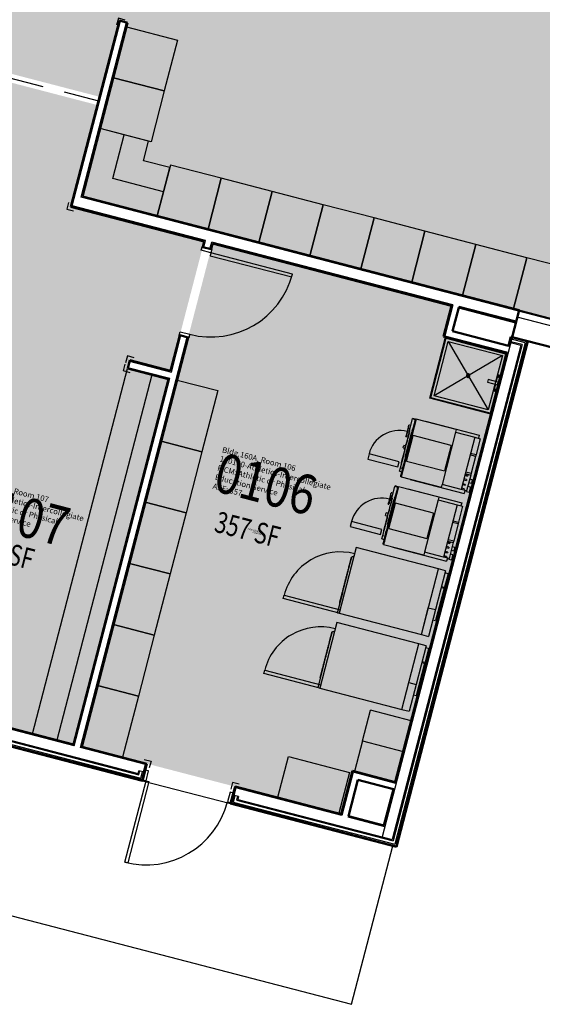
# Model space of a CAD drawing. Units: inches. Extents: x 69197503 to 69201323, y 27704041 to 27705339.
# Drawn here: x 69200402 to 69200700, y 27704041 to 27704603 of the extents above; entities that cross this region are included whole.
import ezdxf
from ezdxf.enums import TextEntityAlignment as Align

# ---------------------------------------------------------------- set-up
doc = ezdxf.new("R2010")
doc.units = ezdxf.units.IN
doc.header["$LTSCALE"] = 100
doc.header["$MEASUREMENT"] = 0
doc.linetypes.add('DASHED2', pattern=[0.375, 0.25, -0.125])
doc.layers.get('0').update_dxf_attribs({"linetype": 'CONTINUOUS'})
for name, color, linetype in [('A-DOOR', 2, 'CONTINUOUS'), ('A-FLOR', 3, 'CONTINUOUS'), ('A-FURN', 3, 'CONTINUOUS'), ('A-IDEN-RNUM', 7, 'CONTINUOUS'), ('A-IDEN-SNUM', 4, 'CONTINUOUS'), ('A-IDEN-VNUM', 4, 'CONTINUOUS'), ('A-MISC', 3, 'CONTINUOUS'), ('A-ROOF', 2, 'CONTINUOUS'), ('A-SITE', 3, 'CONTINUOUS'), ('A-WALL', 5, 'CONTINUOUS'), ('AREA-TEXT', 3, 'CONTINUOUS'), ('P-SANR-FIXT', 2, 'CONTINUOUS'), ('Rooms-Category-Color', 7, 'CONTINUOUS'), ('Rooms-College-Color', 7, 'CONTINUOUS'), ('Rooms-Department-Color', 7, 'CONTINUOUS'), ('Rooms-Division-Color', 7, 'CONTINUOUS'), ('Rooms-Information', 7, 'CONTINUOUS')]:
    doc.layers.add(name, color=color, linetype=linetype)
doc.styles.add('AREA', font='arial.ttf', dxfattribs={"width": 0.75, "height": 12})
doc.styles.add('CP_ROOMSNUMBER', font='arial.ttf', dxfattribs={"height": 1})
doc.styles.add('CP_ROOMVNUMBER', font='arial.ttf', dxfattribs={"width": 0.85, "height": 0.075})

# ---------------------------------------------------------------- blocks, each defined once
blk = doc.blocks.new('DLR_Int_WDFlushPanel_HMFrame - 48x96Door 2inchFrameHead TYPE A-3938813-ar1all Departments')
at = {"color": 0, "linetype": 'ByBlock', "lineweight": -2}
for p, q in [((-26, -2.9375), (-26, 2.8125)), ((-26, 2.8125), (-24, 2.8125)), ((-24, 2.8125), (-24, -2.9375)), ((24, -2.9375), (24, 2.8125)), ((24, 2.8125), (26, 2.8125)), ((26, 2.8125), (26, -2.9375)), ((-24, -2.9375), (-26, -2.9375)), ((22.25, -2.9375), (22.25, -50.9375)), ((24, -2.9375), (22.25, -2.9375)), ((24, -50.9375), (24, -2.9375)), ((26, -2.9375), (24, -2.9375)), ((22.25, -50.9375), (24, -50.9375))]:
    blk.add_line(p, q, dxfattribs=at)
blk.add_arc((24, -2.9375), 48, 180, 270, dxfattribs=at)
blk = doc.blocks.new('DLR_Sink_MopSink - 36_ x 36_-794362-ar1all Departments')
at = {"color": 0, "linetype": 'ByBlock', "lineweight": -2}
for p, q in [((-17.5, -35.5), (-17.5, -0.5)), ((-17.5, -0.5), (-4.75, -0.5)), ((-16, -34), (16, -2)), ((-16, -2), (16, -34)), ((-16, -34), (-16, -2)), ((-16, -2), (16, -2)), ((-4.75, 0), (-4.75, -1.75)), ((-4.75, -1.75), (-0.75, -1.75)), ((-3.25, -0.5), (-3.25, 0)), ((-3.25, -0.5), (-0.75, -0.5)), ((0.75, -0.5), (-0.75, -0.5)), ((-0.75, -0.5), (-0.75, -6.5)), ((0.75, -6.5), (0.75, -0.5)), ((0.75, -0.5), (3.25, -0.5)), ((0.75, -1.75), (4.75, -1.75)), ((3.25, 0), (3.25, -0.5)), ((4.75, -1.75), (4.75, 0)), ((4.75, -0.5), (17.5, -0.5)), ((16, -2), (16, -34)), ((17.5, -0.5), (17.5, -35.5)), ((18, 0), (18, -36)), ((-0.75, -6.5), (0.75, -6.5)), ((18, -36), (-18, -36)), ((17.5, -35.5), (-17.5, -35.5)), ((16, -34), (-16, -34))]:
    blk.add_line(p, q, dxfattribs=at)
for centre, radius, start, end in [((-4, -1.125), 0.5, 360, 180), ((-4, -1.125), 0.5, 180, 360), ((4, -1.125), 0.5, 0, 180), ((4, -1.125), 0.5, 180, 360), ((0, -18), 1, 360, 180), ((0, -18), 1, 180, 360), ((0, -18), 0.75, 0, 180), ((0, -18), 0.75, 180, 0)]:
    blk.add_arc(centre, radius, start, end, dxfattribs=at)
blk = doc.blocks.new('DLR_Ext_HMFlushPanel_HMFrame - 48x96Door TYPE A-2759942-ar1all Departments')
at = {"color": 0, "linetype": 'ByBlock', "lineweight": -2}
for p, q in [((22.25, 52.5), (24, 52.5)), ((22.25, 4.5), (22.25, 52.5)), ((24, 52.5), (24, 4.5)), ((-24, 4.5), (-26, 4.5)), ((-26, 4.5), (-26, -1.25)), ((-24, -1.25), (-24, 4.5)), ((24, 4.5), (22.25, 4.5)), ((26, 4.5), (24, 4.5)), ((24, 4.5), (24, -1.25)), ((26, -1.25), (26, 4.5)), ((-26, -1.25), (-24, -1.25)), ((24, -1.25), (26, -1.25))]:
    blk.add_line(p, q, dxfattribs=at)
blk.add_arc((24, 4.5), 48, 90, 180, dxfattribs=at)
blk = doc.blocks.new('DLR_Shelves_Metal_3D - 2_-0_ Deep-3177378-ar1all Departments')
at = {"color": 0, "linetype": 'ByBlock', "lineweight": -2}
for p, q in [((-18, -24), (-18, 0)), ((-18, 0), (18, 0)), ((18, 0), (18, -24)), ((18, -24), (-18, -24))]:
    blk.add_line(p, q, dxfattribs=at)
blk = doc.blocks.new('DLR_Locker_with_Bench - Player-3667810-ar1all Departments')
at = {"color": 0, "linetype": 'ByBlock', "lineweight": -2}
for p, q in [((-14.26, 0), (-14.26, -30)), ((15.74, 0), (-14.26, 0)), ((15.74, -30), (15.74, 0)), ((-14.26, -30), (15.74, -30))]:
    blk.add_line(p, q, dxfattribs=at)
blk = doc.blocks.new('DLR_Locker_with_Bench - Player-3691357-ar1all Departments')
at = {"color": 0, "linetype": 'ByBlock', "lineweight": -2}
for p, q in [((-14.26, 0), (-14.26, 30)), ((-14.26, 30), (15.74, 30)), ((15.74, 30), (15.74, 0)), ((15.74, 0), (-14.26, 0))]:
    blk.add_line(p, q, dxfattribs=at)
blk = doc.blocks.new('Locker_Room_Bench_with_Shelving_Array_10422 - Locker_Room_Bench_with_Shelving_Array_10422-3438651-ar1all Departments')
at = {"color": 0, "linetype": 'ByBlock', "lineweight": -2}
for p, q in [((0, -24.02), (0, 0)), ((0, 0), (215.34, 0)), ((215.34, 0), (215.34, -24.02)), ((0, -9.84), (215.34, -9.84)), ((215.34, -24.02), (0, -24.02))]:
    blk.add_line(p, q, dxfattribs=at)
blk = doc.blocks.new('DLR_Corner_Guard - DLR_Corner_Guard-2800152-ar1all Departments')
at = {"color": 0, "linetype": 'ByBlock', "lineweight": -2}
for p, q in [((-2, 2), (-2, -2)), ((-2, -2), (2, -2))]:
    blk.add_line(p, q, dxfattribs=at)
blk = doc.blocks.new('DLR_Corner_Guard - DLR_Corner_Guard-2892448-ar1all Departments')
at = {"color": 0, "linetype": 'ByBlock', "lineweight": -2}
for p, q in [((-2, 2), (2, 2)), ((-2, -2), (-2, 2))]:
    blk.add_line(p, q, dxfattribs=at)
blk = doc.blocks.new('AWI 401 Tall Storage Sgl Door - AWI 401 Tall Storage Sgl Door 18x96-3177642-ar1all Departments')
at = {"color": 0, "linetype": 'ByBlock', "lineweight": -2}
for p, q in [((-11.26, -24), (-11.26, 0)), ((-11.26, 0), (6.74, 0)), ((6.74, 0), (6.74, -24)), ((-11.26, -24), (6.74, -24))]:
    blk.add_line(p, q, dxfattribs=at)
blk = doc.blocks.new('AWI 401 Tall Storage Sgl Door - AWI 401 Tall Storage Sgl Door 18x96-3177683-ar1all Departments')
at = {"color": 0, "linetype": 'ByBlock', "lineweight": -2}
for p, q in [((-11.26, 24), (6.74, 24)), ((-11.26, 24), (-11.26, 0)), ((6.74, 0), (6.74, 24)), ((-11.26, 0), (6.74, 0))]:
    blk.add_line(p, q, dxfattribs=at)
blk = doc.blocks.new('Washer_UniMac_UW-45-65-Electric - Washer_UniMac_UW-45-65-Electric-3259779-ar1all Departments')
at = {"color": 0, "linetype": 'ByBlock', "lineweight": -2}
for p, q in [((-17.19, 18.94), (-15.45, 18.94)), ((-17.19, -12.81), (-17.19, 18.94)), ((-15.45, 19.94), (-6.09, 19.94)), ((-15.45, 16.69), (-15.45, 19.94)), ((-6.09, 19.94), (-5.03, 19.94)), ((-6.09, 16.69), (-6.09, 19.94)), ((-5.03, 19.94), (4.9, 19.94)), ((-5.03, 19.94), (-5.03, 16.69)), ((4.9, 19.94), (5.96, 19.94)), ((4.9, 16.69), (4.9, 19.94)), ((5.96, 19.94), (15.32, 19.94)), ((5.96, 16.69), (5.96, 19.94)), ((6.46, 18.27), (6.46, 16.69)), ((6.47, 18.27), (6.58, 18.27)), ((6.58, 18.27), (6.96, 18.27)), ((6.96, 16.69), (6.96, 18.27)), ((8.41, 21.44), (8.41, 19.94)), ((8.41, 21.44), (10.41, 21.44)), ((9.08, 18.27), (9.08, 16.69)), ((9.09, 18.27), (9.2, 18.27)), ((9.2, 18.27), (9.58, 18.27)), ((9.58, 16.69), (9.58, 18.27)), ((10.41, 19.94), (10.41, 21.44)), ((11.94, 18.27), (11.94, 16.69)), ((11.95, 18.27), (12.06, 18.27)), ((12.06, 18.27), (12.44, 18.27)), ((12.44, 16.69), (12.44, 18.27)), ((12.72, 21.44), (12.72, 19.94)), ((12.72, 21.44), (15.72, 21.44)), ((14.56, 18.27), (14.56, 16.69)), ((14.57, 18.27), (14.68, 18.27)), ((14.68, 18.27), (15.06, 18.27)), ((15.06, 16.69), (15.06, 18.27)), ((15.32, 19.94), (15.32, 16.69)), ((15.32, 18.94), (17.06, 18.94)), ((15.72, 19.94), (15.33, 19.94)), ((15.72, 19.94), (15.72, 21.44)), ((17.06, -12.81), (17.06, 18.94)), ((-15.45, 5.44), (-15.45, 16.69)), ((-15.45, 16.69), (15.32, 16.69)), ((15.32, 16.69), (15.32, 5.44)), ((-17.06, 5.44), (-17.06, -18.3)), ((-17.06, 5.44), (-15.46, 5.44)), ((-15.45, 5.44), (15.32, 5.44)), ((-7.56, 4.81), (7.44, 4.81)), ((-7.56, 4.81), (-7.56, -17.56)), ((7.44, -17.56), (7.44, 4.81)), ((15.33, 5.44), (16.94, 5.44)), ((16.94, -18.3), (16.94, 5.44)), ((-17.06, -12.81), (-17.19, -12.81)), ((17.06, -12.81), (16.94, -12.81)), ((-17.06, -18.3), (16.94, -18.3)), ((-16.97, -18.56), (-16.97, -20.31)), ((-16.97, -18.56), (-16.6, -18.56)), ((-16.6, -20.31), (-16.97, -20.31)), ((-16.6, -18.56), (-12.23, -18.56)), ((-16.6, -18.56), (-16.6, -20.31)), ((-8.25, -20.31), (-16.6, -20.31)), ((-15.51, -18.18), (-13.73, -18.42)), ((-12.85, -18.55), (-9.92, -18.95)), ((-12.7, -20.31), (-12.7, -21.06)), ((-12.7, -21.06), (-12.7, -21.44)), ((-11.97, -21.44), (-12.7, -21.44)), ((-11.97, -21.44), (-6.67, -21.44)), ((-10.95, -20.31), (-10.95, -21.06)), ((-6.67, -21.06), (-10.95, -21.06)), ((-9.27, -18.95), (5.68, -18.95)), ((-8.25, -20.31), (-8.25, -20.06)), ((7.44, -17.56), (-7.56, -17.56)), ((-6.67, -21.06), (-5.94, -21.06)), ((-5.94, -21.44), (-6.67, -21.44)), ((-5.94, -21.44), (-5.94, -21.06)), ((-1.56, -20.06), (-1.56, -20.22)), ((-0.06, -20.22), (-1.56, -20.22)), ((-0.81, -20.22), (-0.81, -21.34)), ((-0.06, -21.34), (-0.81, -21.34)), ((1.44, -20.22), (-0.06, -20.22)), ((0.69, -21.34), (-0.06, -21.34)), ((0.69, -21.34), (0.69, -20.22)), ((1.44, -20.22), (1.44, -20.05)), ((12.08, -19.94), (5.32, -19.94)), ((8.91, -21.44), (8.91, -39.25)), ((11.91, -21.44), (8.91, -21.44)), ((9.76, -18.56), (12.08, -18.56)), ((9.79, -18.95), (12.71, -18.55)), ((11.91, -39.25), (11.91, -21.44)), ((12.08, -18.56), (14.09, -18.56)), ((12.08, -19.94), (12.08, -18.56)), ((14.09, -19.94), (12.08, -19.94)), ((13.62, -18.42), (15.38, -18.18)), ((14.09, -19.94), (14.09, -18.56)), ((8.91, -39.25), (11.91, -39.25))]:
    blk.add_line(p, q, dxfattribs=at)
at = {"color": 0, "linetype": 'ByBlock', "lineweight": -2, "flags": 128}
for points in [[(-16.68, -18.55), (-16.7, -18.55), (-16.71, -18.55), (-16.73, -18.55), (-16.75, -18.55), (-16.76, -18.54), (-16.78, -18.54), (-16.8, -18.54), (-16.81, -18.53), (-16.83, -18.53), (-16.84, -18.52), (-16.86, -18.51), (-16.87, -18.51), (-16.89, -18.5), (-16.9, -18.49), (-16.92, -18.48), (-16.93, -18.47), (-16.94, -18.46), (-16.96, -18.45), (-16.97, -18.44), (-16.98, -18.43), (-16.99, -18.41), (-17, -18.4), (-17.01, -18.39), (-17.02, -18.38), (-17.03, -18.36), (-17.04, -18.35), (-17.05, -18.33), (-17.06, -18.32), (-17.06, -18.3)], [(-16.68, -18.55), (-16.67, -18.55), (-16.63, -18.55), (-16.56, -18.55), (-16.47, -18.55), (-16.35, -18.55), (-16.21, -18.55), (-16.03, -18.55), (-15.84, -18.55), (-15.62, -18.55), (-15.37, -18.55), (-15.1, -18.55), (-14.8, -18.55), (-14.48, -18.55), (-14.14, -18.55), (-13.78, -18.55), (-13.39, -18.55), (-12.98, -18.55), (-12.81, -18.55)], [(16.56, -18.55), (16.54, -18.55), (16.5, -18.55), (16.44, -18.55), (16.34, -18.55), (16.23, -18.55), (16.08, -18.55), (15.91, -18.55), (15.71, -18.55), (15.49, -18.55), (15.24, -18.55), (14.97, -18.55), (14.68, -18.55), (14.36, -18.55), (14.02, -18.55), (13.65, -18.55), (13.27, -18.55), (12.86, -18.55), (12.43, -18.55), (11.98, -18.55), (11.52, -18.55), (11.03, -18.55), (10.53, -18.55), (10.01, -18.55), (9.47, -18.55), (8.92, -18.55), (8.35, -18.55), (7.77, -18.55), (7.18, -18.55), (6.57, -18.55), (5.96, -18.55), (5.34, -18.55), (4.7, -18.55), (4.06, -18.55), (3.41, -18.55), (2.76, -18.55), (2.1, -18.55), (1.44, -18.55), (0.78, -18.55), (0.12, -18.55), (-0.55, -18.55), (-1.21, -18.55), (-1.87, -18.55), (-2.53, -18.55), (-3.19, -18.55), (-3.84, -18.55), (-4.48, -18.55), (-5.12, -18.55), (-5.75, -18.55), (-6.37, -18.55), (-6.98, -18.55), (-7.58, -18.55), (-8.16, -18.55), (-8.74, -18.55), (-9.3, -18.55), (-9.84, -18.55), (-10.37, -18.55), (-10.89, -18.55), (-11.38, -18.55), (-11.86, -18.55), (-12.32, -18.55), (-12.76, -18.55), (-13.18, -18.55), (-13.57, -18.55), (-13.95, -18.55), (-14.3, -18.55), (-14.63, -18.55), (-14.94, -18.55), (-15.23, -18.55), (-15.49, -18.55), (-15.72, -18.55), (-15.93, -18.55), (-16.12, -18.55), (-16.27, -18.55), (-16.41, -18.55), (-16.52, -18.55), (-16.6, -18.55), (-16.65, -18.55), (-16.68, -18.55), (-16.68, -18.55)], [(-15.88, -18.47), (-15.9, -18.47), (-15.91, -18.47), (-15.93, -18.47), (-15.94, -18.47), (-15.96, -18.47), (-15.97, -18.46), (-15.99, -18.46), (-16, -18.45), (-16.02, -18.45), (-16.03, -18.44), (-16.05, -18.44), (-16.06, -18.43), (-16.07, -18.42), (-16.09, -18.42), (-16.1, -18.41)], [(-15.88, -18.47), (-15.87, -18.47), (-15.83, -18.47), (-15.82, -18.47)], [(-15.64, -18.47), (-15.72, -18.47), (-15.8, -18.47), (-15.85, -18.47), (-15.88, -18.47), (-15.88, -18.47)], [(-9.44, -20.06), (-9.46, -20.06), (-9.48, -20.05), (-9.5, -20.05), (-9.52, -20.05), (-9.54, -20.05), (-9.55, -20.04), (-9.57, -20.04), (-9.59, -20.03), (-9.61, -20.03), (-9.63, -20.02), (-9.64, -20.01), (-9.66, -20), (-9.68, -19.99), (-9.69, -19.98), (-9.71, -19.97), (-9.73, -19.96), (-9.74, -19.95), (-9.75, -19.94), (-9.77, -19.93), (-9.78, -19.91), (-9.79, -19.9), (-9.81, -19.88), (-9.82, -19.87)], [(9.32, -20.06), (9.31, -20.06), (9.29, -20.06), (9.25, -20.06), (9.2, -20.06), (9.13, -20.06), (9.05, -20.06), (8.95, -20.06), (8.84, -20.06), (8.72, -20.06), (8.58, -20.06), (8.42, -20.06), (8.26, -20.06), (8.08, -20.06), (7.88, -20.06), (7.68, -20.06), (7.46, -20.06), (7.23, -20.06), (6.99, -20.06), (6.74, -20.06), (6.47, -20.06), (6.2, -20.06), (5.91, -20.06), (5.62, -20.06), (5.32, -20.06), (5.01, -20.06), (4.69, -20.06), (4.36, -20.06), (4.02, -20.06), (3.68, -20.06), (3.34, -20.06), (2.98, -20.06), (2.63, -20.06), (2.27, -20.06), (1.9, -20.06), (1.53, -20.06), (1.16, -20.06), (0.79, -20.06), (0.41, -20.06), (0.04, -20.06), (-0.34, -20.06), (-0.71, -20.06), (-1.08, -20.06), (-1.46, -20.06), (-1.83, -20.06), (-2.19, -20.06), (-2.56, -20.06), (-2.92, -20.06), (-3.27, -20.06), (-3.62, -20.06), (-3.97, -20.06), (-4.3, -20.06), (-4.63, -20.06), (-4.96, -20.06), (-5.27, -20.06), (-5.58, -20.06), (-5.88, -20.06), (-6.17, -20.06), (-6.45, -20.06), (-6.72, -20.06), (-6.98, -20.06), (-7.23, -20.06), (-7.46, -20.06), (-7.69, -20.06), (-7.9, -20.06), (-8.1, -20.06), (-8.29, -20.06), (-8.46, -20.06), (-8.62, -20.06), (-8.77, -20.06), (-8.9, -20.06), (-9.02, -20.06), (-9.12, -20.06), (-9.21, -20.06), (-9.29, -20.06), (-9.35, -20.06), (-9.39, -20.06), (-9.42, -20.06), (-9.44, -20.06), (-9.44, -20.06)], [(-9.43, -20.06), (-9.41, -20.06), (-9.37, -20.06), (-9.34, -20.06)], [(-8.13, -20.06), (-8.01, -20.06), (-7.8, -20.06), (-7.59, -20.06), (-7.36, -20.06), (-7.11, -20.06), (-6.86, -20.06), (-6.6, -20.06), (-6.32, -20.06), (-6.04, -20.06), (-5.74, -20.06), (-5.44, -20.06), (-5.25, -20.06)], [(-4.13, -20.06), (-3.81, -20.06), (-3.46, -20.06), (-3.11, -20.06), (-2.75, -20.06), (-2.39, -20.06), (-2.03, -20.06), (-1.66, -20.06), (-1.56, -20.06)], [(1.44, -20.06), (1.7, -20.06), (2.07, -20.06), (2.43, -20.06), (2.79, -20.06), (3.15, -20.06), (3.5, -20.06), (3.84, -20.06), (4.18, -20.06), (4.51, -20.06), (4.83, -20.06), (5.15, -20.06), (5.46, -20.06), (5.76, -20.06), (6.05, -20.06), (6.33, -20.06), (6.6, -20.06), (6.85, -20.06), (7.1, -20.06), (7.34, -20.06), (7.56, -20.06), (7.78, -20.06), (7.97, -20.06), (8.16, -20.06), (8.34, -20.06), (8.5, -20.06), (8.64, -20.06), (8.78, -20.06), (8.89, -20.06), (9, -20.06), (9.09, -20.06), (9.16, -20.06), (9.22, -20.06), (9.27, -20.06), (9.3, -20.06), (9.32, -20.06), (9.32, -20.06)], [(9.63, -19.94), (9.62, -19.95), (9.6, -19.96), (9.59, -19.97), (9.57, -19.98), (9.56, -19.99), (9.54, -20), (9.52, -20.01), (9.51, -20.02), (9.49, -20.02), (9.47, -20.03), (9.45, -20.04), (9.43, -20.04), (9.42, -20.05), (9.4, -20.05), (9.38, -20.05), (9.36, -20.05), (9.34, -20.06), (9.32, -20.06), (9.32, -20.06)], [(12.68, -18.55), (13.05, -18.55), (13.45, -18.55), (13.82, -18.55), (14.18, -18.55), (14.51, -18.55), (14.82, -18.55), (15.1, -18.55), (15.36, -18.55), (15.6, -18.55), (15.81, -18.55), (15.99, -18.55), (16.15, -18.55), (16.28, -18.55), (16.39, -18.55), (16.47, -18.55), (16.52, -18.55), (16.55, -18.55), (16.56, -18.55)], [(15.76, -18.47), (15.74, -18.47), (15.71, -18.47), (15.64, -18.47), (15.56, -18.47), (15.52, -18.47)], [(15.69, -18.47), (15.73, -18.47), (15.75, -18.47), (15.76, -18.47)], [(15.98, -18.41), (15.96, -18.41), (15.95, -18.42), (15.94, -18.43), (15.92, -18.44), (15.91, -18.44), (15.9, -18.45), (15.88, -18.45), (15.87, -18.46), (15.85, -18.46), (15.84, -18.47), (15.82, -18.47), (15.81, -18.47), (15.79, -18.47), (15.78, -18.47), (15.76, -18.47), (15.76, -18.47)], [(16.94, -18.3), (16.93, -18.32), (16.92, -18.33), (16.91, -18.35), (16.91, -18.36), (16.9, -18.38), (16.89, -18.39), (16.88, -18.4), (16.87, -18.42), (16.85, -18.43), (16.84, -18.44), (16.83, -18.45), (16.82, -18.46), (16.8, -18.47), (16.79, -18.48), (16.78, -18.49), (16.76, -18.5), (16.75, -18.51), (16.73, -18.51), (16.72, -18.52), (16.7, -18.53), (16.69, -18.53), (16.67, -18.54), (16.65, -18.54), (16.64, -18.54), (16.62, -18.55), (16.6, -18.55), (16.59, -18.55), (16.57, -18.55), (16.56, -18.55)]]:
    blk.add_lwpolyline(points, dxfattribs=at)
at = {"color": 0, "linetype": 'ByBlock', "lineweight": -2}
blk.add_arc((8.91, -21.44), 17.81, 180, 270, dxfattribs=at)
blk = doc.blocks.new('DryerTumbler_UniMac_UT-Series-50-75-Electric - 75 lb Capacity 240V 1 Phase-3261817-ar1all Departments')
at = {"color": 0, "linetype": 'ByBlock', "lineweight": -2}
for p, q in [((-19.31, 25.48), (3.5, 25.48)), ((-19.31, 25.48), (-19.31, 21.23)), ((-18.07, 27.23), (-18.07, 25.48)), ((-18.07, 27.23), (-10.07, 27.23)), ((-10.07, 25.48), (-10.07, 27.23)), ((-9.49, 27.12), (9.57, 27.12)), ((-9.49, 25.48), (-9.49, 27.12)), ((3.5, 25.48), (19.31, 25.48)), ((3.5, 21.23), (3.5, 25.48)), ((9.57, 25.48), (9.57, 27.12)), ((19.31, 21.23), (19.31, 25.48)), ((19.31, 21.23), (-19.31, 21.23)), ((-19.31, 21.23), (-19.31, -27.13)), ((19.31, 21.23), (3.5, 21.23)), ((19.31, -27.13), (19.31, 21.23)), ((-19.31, -27.13), (19.31, -27.13)), ((-13.88, -27.13), (-13.88, -27.62)), ((17.31, -27.13), (19.31, -27.13)), ((17.31, -60.13), (17.31, -27.13)), ((19.31, -27.13), (19.31, -60.13)), ((19.31, -28.13), (19.31, -27.13)), ((-12.81, -28.38), (-12.81, -28.44)), ((-9.37, -28.44), (-12.81, -28.44)), ((-9.37, -28.44), (-9.37, -28.41)), ((-7.58, -28.44), (-9.37, -28.44)), ((-7.58, -28.44), (-7.58, -28.41)), ((19.31, -28.13), (6.81, -28.13)), ((18.85, -28.44), (18.85, -28.13)), ((19.31, -28.44), (18.85, -28.44)), ((19.31, -28.13), (19.31, -28.44)), ((19.31, -60.13), (17.31, -60.13))]:
    blk.add_line(p, q, dxfattribs=at)
at = {"color": 0, "linetype": 'ByBlock', "lineweight": -2, "flags": 128}
for points in [[(-13.09, -28.41), (-13.12, -28.41), (-13.15, -28.41), (-13.18, -28.4), (-13.21, -28.4), (-13.25, -28.39), (-13.28, -28.39), (-13.31, -28.38), (-13.34, -28.37), (-13.37, -28.36), (-13.4, -28.35), (-13.42, -28.34), (-13.45, -28.32), (-13.48, -28.31), (-13.51, -28.29), (-13.53, -28.27), (-13.56, -28.26), (-13.58, -28.24), (-13.61, -28.22), (-13.63, -28.19), (-13.65, -28.17), (-13.67, -28.15), (-13.69, -28.13), (-13.71, -28.1), (-13.73, -28.08), (-13.75, -28.05), (-13.77, -28.02), (-13.78, -28), (-13.8, -27.97), (-13.81, -27.94), (-13.82, -27.91), (-13.83, -27.88), (-13.84, -27.85), (-13.85, -27.82), (-13.86, -27.79), (-13.86, -27.76), (-13.87, -27.73), (-13.87, -27.7), (-13.87, -27.66), (-13.88, -27.63), (-13.88, -27.62)], [(-12.75, -28.41), (-12.8, -28.41), (-12.9, -28.41), (-12.98, -28.41), (-13.04, -28.41), (-13.07, -28.41), (-13.09, -28.41), (-13.09, -28.41)], [(-13.09, -28.41), (-13.08, -28.41), (-13.05, -28.41), (-13, -28.41), (-12.92, -28.41), (-12.83, -28.41), (-12.71, -28.41), (-12.58, -28.41), (-12.42, -28.41), (-12.25, -28.41), (-12.06, -28.41), (-11.84, -28.41), (-11.61, -28.41), (-11.36, -28.41), (-11.09, -28.41), (-10.8, -28.41), (-10.5, -28.41), (-10.18, -28.41), (-9.84, -28.41), (-9.49, -28.41), (-9.12, -28.41), (-8.74, -28.41), (-8.34, -28.41), (-7.93, -28.41), (-7.51, -28.41), (-7.07, -28.41), (-6.63, -28.41), (-6.17, -28.41), (-5.7, -28.41), (-5.23, -28.41), (-4.74, -28.41), (-4.25, -28.41), (-3.75, -28.41), (-3.25, -28.41), (-2.74, -28.41), (-2.22, -28.41), (-1.71, -28.41), (-1.19, -28.41), (-0.66, -28.41), (-0.14, -28.41), (0, -28.41)], [(0, -28.41), (-0.52, -28.41), (-1.05, -28.41), (-1.57, -28.41), (-2.09, -28.41), (-2.6, -28.41), (-3.11, -28.41), (-3.62, -28.41), (-4.12, -28.41), (-4.61, -28.41), (-5.1, -28.41), (-5.58, -28.41), (-6.04, -28.41), (-6.5, -28.41), (-6.95, -28.41), (-7.39, -28.41), (-7.58, -28.41)], [(0, -28.41), (0.52, -28.41), (1.05, -28.41), (1.57, -28.41), (2.09, -28.41), (2.6, -28.41), (3.11, -28.41), (3.62, -28.41), (4.12, -28.41), (4.61, -28.41), (5.1, -28.41), (5.58, -28.41), (6.04, -28.41), (6.5, -28.41), (6.95, -28.41), (7.39, -28.41), (7.82, -28.41), (8.23, -28.41), (8.63, -28.41), (9.02, -28.41), (9.39, -28.41), (9.75, -28.41), (10.09, -28.41), (10.41, -28.41), (10.72, -28.41), (11.01, -28.41), (11.29, -28.41), (11.54, -28.41), (11.78, -28.41), (12, -28.41), (12.2, -28.41), (12.38, -28.41), (12.54, -28.41), (12.68, -28.41), (12.8, -28.41), (12.9, -28.41), (12.98, -28.41), (13.04, -28.41), (13.07, -28.41), (13.09, -28.41), (13.09, -28.41)], [(13.09, -28.41), (13.08, -28.41), (13.05, -28.41), (13, -28.41), (12.92, -28.41), (12.83, -28.41), (12.71, -28.41), (12.58, -28.41), (12.42, -28.41), (12.25, -28.41), (12.06, -28.41), (11.84, -28.41), (11.61, -28.41), (11.36, -28.41), (11.09, -28.41), (10.8, -28.41), (10.5, -28.41), (10.18, -28.41), (9.84, -28.41), (9.49, -28.41), (9.12, -28.41), (8.74, -28.41), (8.34, -28.41), (7.93, -28.41), (7.51, -28.41), (7.07, -28.41), (6.63, -28.41), (6.17, -28.41), (5.7, -28.41), (5.23, -28.41), (4.74, -28.41), (4.25, -28.41), (3.75, -28.41), (3.25, -28.41), (2.74, -28.41), (2.22, -28.41), (1.71, -28.41), (1.19, -28.41), (0.66, -28.41), (0.14, -28.41), (0, -28.41)], [(13.7, -28.13), (13.68, -28.14), (13.66, -28.17), (13.64, -28.19), (13.61, -28.21), (13.59, -28.23), (13.57, -28.25), (13.54, -28.27), (13.51, -28.29), (13.49, -28.3), (13.46, -28.32), (13.43, -28.33), (13.4, -28.35), (13.37, -28.36), (13.34, -28.37), (13.31, -28.38), (13.28, -28.39), (13.25, -28.39), (13.22, -28.4), (13.19, -28.4), (13.16, -28.41), (13.13, -28.41), (13.1, -28.41), (13.09, -28.41)]]:
    blk.add_lwpolyline(points, dxfattribs=at)
at = {"color": 0, "linetype": 'ByBlock', "lineweight": -2}
blk.add_arc((17.31, -27.13), 33, 180, 270, dxfattribs=at)
blk = doc.blocks.new('Locker Corner Piece3 - Locker Corner Piece-3289310-ar1all Departments')
at = {"color": 0, "linetype": 'ByBlock', "lineweight": -2}
for p, q in [((1107.67, 2215.58), (1093.42, 2215.58)), ((1093.42, 2215.58), (1093.42, 2175.58)), ((1121.92, 2215.58), (1107.67, 2215.58)), ((1107.67, 2189.83), (1107.67, 2215.58)), ((1121.92, 2204.08), (1121.92, 2215.58)), ((1137.42, 2204.08), (1121.92, 2204.08)), ((1137.42, 2189.83), (1137.42, 2204.08)), ((1137.42, 2189.83), (1107.67, 2189.83)), ((1137.42, 2175.58), (1137.42, 2189.83)), ((1093.42, 2175.58), (1137.42, 2175.58))]:
    blk.add_line(p, q, dxfattribs=at)

msp = doc.modelspace()

# ---------------------------------------------------------------- hatches: boundary and pattern name
at = {"layer": 'Rooms-Category-Color', "true_color": 0xfbafa2}
for points in [[(69200301.19, 27704597.03), (69200447.82, 27704558.9), (69200459.11, 27704602.33), (69200463.83, 27704601.11), (69200438.06, 27704502.02), (69200813.58, 27704404.39), (69200917.9, 27704807.09), (69200391.41, 27704943.99)], [(69200316.88, 27704488.98), (69200340.98, 27704581.64), (69200446.59, 27704554.18), (69200431.52, 27704496.23), (69200507.49, 27704476.48), (69200488.31, 27704402.68), (69200465.08, 27704408.72), (69200463.84, 27704404.01), (69200487.08, 27704397.97), (69200432.89, 27704189.55), (69200300.54, 27704223.97), (69200364.89, 27704471.45), (69200390.18, 27704464.88), (69200391.4, 27704469.6)], [(69200437.66, 27704188.35), (69200585.56, 27704149.85), (69200591.99, 27704174.56), (69200616.39, 27704168.22), (69200679.98, 27704412.77), (69200643.96, 27704422.14), (69200648.55, 27704439.8), (69200512.21, 27704475.25)]]:
    msp.add_hatch(color=21, dxfattribs=at).paths.add_polyline_path(points)
at = {"layer": 'Rooms-College-Color', "true_color": 0xffff64}
for points in [[(69200301.19, 27704597.03), (69200447.82, 27704558.9), (69200459.11, 27704602.33), (69200463.83, 27704601.11), (69200438.06, 27704502.02), (69200813.58, 27704404.39), (69200917.9, 27704807.09), (69200391.41, 27704943.99)], [(69200316.88, 27704488.98), (69200340.98, 27704581.64), (69200446.59, 27704554.18), (69200431.52, 27704496.23), (69200507.49, 27704476.48), (69200488.31, 27704402.68), (69200465.08, 27704408.72), (69200463.84, 27704404.01), (69200487.08, 27704397.97), (69200432.89, 27704189.55), (69200300.54, 27704223.97), (69200364.89, 27704471.45), (69200390.18, 27704464.88), (69200391.4, 27704469.6)], [(69200437.66, 27704188.35), (69200585.56, 27704149.85), (69200591.99, 27704174.56), (69200616.39, 27704168.22), (69200679.98, 27704412.77), (69200643.96, 27704422.14), (69200648.55, 27704439.8), (69200512.21, 27704475.25)]]:
    msp.add_hatch(color=51, dxfattribs=at).paths.add_polyline_path(points)
at = {"layer": 'Rooms-Department-Color', "true_color": 0x604aed}
for points in [[(69200301.19, 27704597.03), (69200447.82, 27704558.9), (69200459.11, 27704602.33), (69200463.83, 27704601.11), (69200438.06, 27704502.02), (69200813.58, 27704404.39), (69200917.9, 27704807.09), (69200391.41, 27704943.99)], [(69200316.88, 27704488.98), (69200340.98, 27704581.64), (69200446.59, 27704554.18), (69200431.52, 27704496.23), (69200507.49, 27704476.48), (69200488.31, 27704402.68), (69200465.08, 27704408.72), (69200463.84, 27704404.01), (69200487.08, 27704397.97), (69200432.89, 27704189.55), (69200300.54, 27704223.97), (69200364.89, 27704471.45), (69200390.18, 27704464.88), (69200391.4, 27704469.6)], [(69200437.66, 27704188.35), (69200585.56, 27704149.85), (69200591.99, 27704174.56), (69200616.39, 27704168.22), (69200679.98, 27704412.77), (69200643.96, 27704422.14), (69200648.55, 27704439.8), (69200512.21, 27704475.25)]]:
    msp.add_hatch(color=173, dxfattribs=at).paths.add_polyline_path(points)
at = {"layer": 'Rooms-Division-Color', "true_color": 0x604aed}
for points in [[(69200301.19, 27704597.03), (69200447.82, 27704558.9), (69200459.11, 27704602.33), (69200463.83, 27704601.11), (69200438.06, 27704502.02), (69200813.58, 27704404.39), (69200917.9, 27704807.09), (69200391.41, 27704943.99)], [(69200316.88, 27704488.98), (69200340.98, 27704581.64), (69200446.59, 27704554.18), (69200431.52, 27704496.23), (69200507.49, 27704476.48), (69200488.31, 27704402.68), (69200465.08, 27704408.72), (69200463.84, 27704404.01), (69200487.08, 27704397.97), (69200432.89, 27704189.55), (69200300.54, 27704223.97), (69200364.89, 27704471.45), (69200390.18, 27704464.88), (69200391.4, 27704469.6)], [(69200437.66, 27704188.35), (69200585.56, 27704149.85), (69200591.99, 27704174.56), (69200616.39, 27704168.22), (69200679.98, 27704412.77), (69200643.96, 27704422.14), (69200648.55, 27704439.8), (69200512.21, 27704475.25)]]:
    msp.add_hatch(color=173, dxfattribs=at).paths.add_polyline_path(points)

# ---------------------------------------------------------------- linework, layer by layer
at = {"layer": 'A-FLOR', "linetype": 'DASHED2'}
msp.add_line((69200391.31, 27704571.07), (69200447.2, 27704556.54), dxfattribs=at)
at = {"layer": 'A-FLOR'}
msp.add_line((69200472.23, 27704168.99), (69200522.56, 27704155.9), dxfattribs=at)
at = {"layer": 'A-ROOF'}
msp.add_lwpolyline([(69199713.52, 27704373.77), (69199689.39, 27704276.14), (69200591.52, 27704041.49), (69200615.02, 27704131.86)], dxfattribs=at)
at = {"layer": 'A-SITE', "lineweight": 50}
msp.add_line((69200687.04, 27704437.29), (69200683.04, 27704421.92), dxfattribs=at)
at = {"layer": 'A-WALL', "lineweight": 50}
for p, q in [((69200459.11, 27704602.33), (69200431.52, 27704496.23)), ((69200438.06, 27704502.02), (69200463.83, 27704601.11)), ((69200463.83, 27704601.11), (69200459.11, 27704602.33)), ((69200687.04, 27704437.29), (69200438.06, 27704502.02)), ((69200431.52, 27704496.23), (69200507.49, 27704476.48)), ((69200507.49, 27704476.48), (69200506.65, 27704473.21)), ((69200506.65, 27704473.21), (69200511.36, 27704471.99)), ((69200511.36, 27704471.99), (69200512.21, 27704475.25)), ((69200512.21, 27704475.25), (69200648.55, 27704439.8)), ((69200648.55, 27704439.8), (69200643.96, 27704422.14)), ((69200649.14, 27704425.18), (69200652.67, 27704438.73)), ((69200652.67, 27704438.73), (69200685.21, 27704430.27)), ((69200681.05, 27704416.89), (69200649.14, 27704425.18)), ((69200437.61, 27704188.33), (69200498.28, 27704421.66)), ((69200493.56, 27704422.89), (69200488.31, 27704402.68)), ((69200498.28, 27704421.66), (69200493.56, 27704422.89)), ((69200617.13, 27704131.31), (69200692.08, 27704419.57)), ((69200643.96, 27704422.14), (69200679.98, 27704412.77)), ((69200682.41, 27704422.09), (69200681.05, 27704416.89)), ((69200692.08, 27704419.57), (69200682.41, 27704422.09)), ((69200683.04, 27704421.92), (69201016.94, 27704335.11)), ((69200465.08, 27704408.72), (69200463.85, 27704404.01)), ((69200488.31, 27704402.68), (69200465.08, 27704408.72)), ((69200679.98, 27704412.77), (69200616.39, 27704168.22)), ((69200463.85, 27704404.01), (69200487.08, 27704397.97)), ((69200487.08, 27704397.97), (69200432.89, 27704189.55)), ((69200432.89, 27704189.55), (69200383.77, 27704202.32)), ((69200381.26, 27704192.65), (69200472.23, 27704168.99)), ((69200474.75, 27704178.67), (69200437.61, 27704188.33)), ((69200472.23, 27704168.99), (69200474.75, 27704178.67)), ((69200591.99, 27704174.56), (69200585.56, 27704149.85)), ((69200616.39, 27704168.22), (69200591.99, 27704174.56)), ((69200589.68, 27704148.79), (69200595.03, 27704169.38)), ((69200595.03, 27704169.38), (69200615.33, 27704164.11)), ((69200525.07, 27704165.58), (69200522.56, 27704155.9)), ((69200585.56, 27704149.85), (69200525.07, 27704165.58)), ((69200615.33, 27704164.11), (69200609.97, 27704143.51)), ((69200522.56, 27704155.9), (69200617.13, 27704131.31)), ((69200609.97, 27704143.51), (69200589.68, 27704148.79))]:
    msp.add_line(p, q, dxfattribs=at)
at = {"layer": 'A-WALL'}
for p, q in [((69200432.28, 27704496.68), (69200459.71, 27704602.17)), ((69200437.3, 27704501.58), (69200463.22, 27704601.26)), ((69200814.02, 27704403.62), (69200437.3, 27704501.58)), ((69200508.26, 27704476.93), (69200432.28, 27704496.68)), ((69200507.25, 27704473.06), (69200508.26, 27704476.93)), ((69200510.76, 27704472.14), (69200511.77, 27704476.02)), ((69200649.32, 27704440.25), (69200511.77, 27704476.02)), ((69200649.32, 27704440.25), (69200644.72, 27704422.59)), ((69200648.71, 27704440.41), (69200648.55, 27704439.8)), ((69200652.82, 27704439.34), (69200652.67, 27704438.73)), ((69200685.37, 27704430.88), (69200652.82, 27704439.34)), ((69200685.97, 27704433.18), (69200685.21, 27704430.27)), ((69201008.61, 27704349.28), (69200685.97, 27704433.18)), ((69200436.85, 27704187.88), (69200497.67, 27704421.82)), ((69200488.75, 27704401.92), (69200494.16, 27704422.73)), ((69200683.01, 27704421.93), (69200608.91, 27704136.94)), ((69200644.72, 27704422.59), (69200680.75, 27704413.22)), ((69200690.56, 27704418.68), (69200682.7, 27704420.72)), ((69200691.47, 27704419.21), (69200682.88, 27704421.45)), ((69200687.97, 27704417.16), (69200614.71, 27704135.43)), ((69200688.73, 27704417.6), (69200615.16, 27704134.67)), ((69200690.56, 27704418.68), (69200616.24, 27704132.84)), ((69200691.47, 27704419.21), (69200616.77, 27704131.92)), ((69200681.05, 27704416.89), (69200681.66, 27704416.73)), ((69200687.97, 27704417.16), (69200682.16, 27704418.67)), ((69200688.73, 27704417.6), (69200682.32, 27704419.27)), ((69200679.98, 27704412.77), (69200680.59, 27704412.62)), ((69200464.01, 27704404.61), (69200487.84, 27704398.41)), ((69200464.92, 27704408.12), (69200488.75, 27704401.92)), ((69200433.34, 27704188.79), (69200487.84, 27704398.41)), ((69200433.34, 27704188.79), (69200384.22, 27704201.56)), ((69200385.37, 27704195.06), (69200469.81, 27704173.11)), ((69200381.87, 27704193), (69200471.87, 27704169.6)), ((69200382.78, 27704193.54), (69200471.34, 27704170.51)), ((69200384.61, 27704194.61), (69200470.26, 27704172.34)), ((69200473.99, 27704178.22), (69200436.85, 27704187.88)), ((69200472.88, 27704173.99), (69200473.99, 27704178.22)), ((69200469.81, 27704173.11), (69200470.22, 27704174.68)), ((69200473.49, 27704173.83), (69200470.22, 27704174.68)), ((69200470.26, 27704172.34), (69200470.83, 27704174.52)), ((69200471.34, 27704170.51), (69200472.28, 27704174.14)), ((69200471.87, 27704169.6), (69200473.01, 27704173.96)), ((69200592.44, 27704173.8), (69200586.01, 27704149.09)), ((69200616.84, 27704167.46), (69200592.44, 27704173.8)), ((69200616.39, 27704168.22), (69200617, 27704168.06)), ((69200525.52, 27704164.82), (69200524.42, 27704160.59)), ((69200586.01, 27704149.09), (69200525.52, 27704164.82)), ((69200615.33, 27704164.11), (69200615.93, 27704163.95)), ((69200524.3, 27704160.62), (69200523.17, 27704156.26)), ((69200523.17, 27704156.26), (69200616.77, 27704131.92)), ((69200527.08, 27704159.89), (69200523.82, 27704160.74)), ((69200525.03, 27704160.43), (69200524.08, 27704156.8)), ((69200524.08, 27704156.8), (69200616.24, 27704132.84)), ((69200526.48, 27704160.05), (69200525.91, 27704157.87)), ((69200525.91, 27704157.87), (69200615.16, 27704134.67)), ((69200527.08, 27704159.89), (69200526.67, 27704158.32)), ((69200526.67, 27704158.32), (69200614.71, 27704135.43)), ((69200585.56, 27704149.85), (69200585.41, 27704149.25)), ((69200589.68, 27704148.79), (69200589.52, 27704148.18)), ((69200610.42, 27704142.75), (69200589.52, 27704148.18))]:
    msp.add_line(p, q, dxfattribs=at)

# ---------------------------------------------------------------- block references
at = {"layer": 'A-DOOR'}
for name, p, rotation in [('DLR_Int_WDFlushPanel_HMFrame - 48x96Door 2inchFrameHead TYPE A-3938813-ar1all Departments', (69200502.46, 27704447.44), 75.42494896880494), ('DLR_Ext_HMFlushPanel_HMFrame - 48x96Door TYPE A-2759942-ar1all Departments', (69200498.65, 27704167.29), 165.424948968805)]:
    msp.add_blockref(name, p, dxfattribs=dict(at, rotation=rotation))
at = {"layer": 'A-FLOR'}
for name, p, rotation in [('DLR_Locker_with_Bench - Player-3691357-ar1all Departments', (69200459.64, 27704585), 255.4249489688047), ('DLR_Locker_with_Bench - Player-3691357-ar1all Departments', (69200452.09, 27704555.97), 255.4249489688047), ('Locker Corner Piece3 - Locker Corner Piece-3289310-ar1all Departments', (69198832.35, 27702671.61), 345.424948968805), ('DLR_Locker_with_Bench - Player-3667810-ar1all Departments', (69200495.88, 27704486.99), 165.424948968805), ('DLR_Locker_with_Bench - Player-3667810-ar1all Departments', (69200524.91, 27704479.44), 165.424948968805), ('DLR_Locker_with_Bench - Player-3667810-ar1all Departments', (69200553.95, 27704471.89), 165.424948968805), ('DLR_Locker_with_Bench - Player-3667810-ar1all Departments', (69200582.98, 27704464.34), 165.424948968805), ('DLR_Locker_with_Bench - Player-3667810-ar1all Departments', (69200612.02, 27704456.79), 165.424948968805), ('DLR_Locker_with_Bench - Player-3667810-ar1all Departments', (69200641.05, 27704449.24), 165.424948968805), ('DLR_Locker_with_Bench - Player-3667810-ar1all Departments', (69200670.09, 27704441.7), 165.424948968805), ('DLR_Locker_with_Bench - Player-3667810-ar1all Departments', (69200699.12, 27704434.15), 165.424948968805), ('Locker_Room_Bench_with_Shelving_Array_10422 - Locker_Room_Bench_with_Shelving_Array_10422-3438651-ar1all Departments', (69200487.08, 27704397.97), 255.4249489688049), ('AWI 401 Tall Storage Sgl Door - AWI 401 Tall Storage Sgl Door 18x96-3177683-ar1all Departments', (69200623.76, 27704196.54), 75.42494896880507), ('AWI 401 Tall Storage Sgl Door - AWI 401 Tall Storage Sgl Door 18x96-3177642-ar1all Departments', (69200618.09, 27704174.74), 255.4249489688045)]:
    msp.add_blockref(name, p, dxfattribs=dict(at, rotation=rotation))
at = {"layer": 'A-FURN'}
for name, p, rotation in [('DLR_Shelves_Metal_3D - 2_-0_ Deep-3177378-ar1all Departments', (69200487.49, 27704379.98), 75.42494896880513), ('Washer_UniMac_UW-45-65-Electric - Washer_UniMac_UW-45-65-Electric-3259779-ar1all Departments', (69200641.69, 27704354.02), 255.4249489688047), ('DLR_Shelves_Metal_3D - 2_-0_ Deep-3177378-ar1all Departments', (69200478.43, 27704345.14), 75.42494896880513), ('Washer_UniMac_UW-45-65-Electric - Washer_UniMac_UW-45-65-Electric-3259779-ar1all Departments', (69200631.67, 27704315.49), 255.4249489688047), ('DLR_Shelves_Metal_3D - 2_-0_ Deep-3177378-ar1all Departments', (69200469.37, 27704310.3), 75.42494896880513), ('DryerTumbler_UniMac_UT-Series-50-75-Electric - 75 lb Capacity 240V 1 Phase-3261817-ar1all Departments', (69200615.61, 27704276.33), 255.4249489688047), ('DLR_Shelves_Metal_3D - 2_-0_ Deep-3177378-ar1all Departments', (69200460.31, 27704275.46), 75.42494896880513), ('DryerTumbler_UniMac_UT-Series-50-75-Electric - 75 lb Capacity 240V 1 Phase-3261817-ar1all Departments', (69200604.51, 27704233.63), 255.4249489688047), ('DLR_Shelves_Metal_3D - 2_-0_ Deep-3177378-ar1all Departments', (69200451.25, 27704240.62), 75.42494896880513), ('DLR_Shelves_Metal_3D - 2_-0_ Deep-3177378-ar1all Departments', (69200442.19, 27704205.77), 75.42494896880513), ('DLR_Shelves_Metal_3D - 2_-0_ Deep-3177378-ar1all Departments', (69200572.92, 27704178.23), 345.424948968805)]:
    msp.add_blockref(name, p, dxfattribs=dict(at, rotation=rotation))
at = {"layer": 'A-MISC'}
for name, p, rotation in [('DLR_Corner_Guard - DLR_Corner_Guard-2800152-ar1all Departments', (69200459.98, 27704601.2), 255.4249489688049), ('DLR_Corner_Guard - DLR_Corner_Guard-2800152-ar1all Departments', (69200431.52, 27704496.23), 345.424948968805), ('DLR_Corner_Guard - DLR_Corner_Guard-2800152-ar1all Departments', (69200465.08, 27704408.72), 255.4249489688052), ('DLR_Corner_Guard - DLR_Corner_Guard-2892448-ar1all Departments', (69200463.85, 27704404.01), 75.42494896880474), ('DLR_Corner_Guard - DLR_Corner_Guard-2892448-ar1all Departments', (69200474.75, 27704178.67), 255.4249489688051), ('DLR_Corner_Guard - DLR_Corner_Guard-2800152-ar1all Departments', (69200525.07, 27704165.58), 255.4249489688049)]:
    msp.add_blockref(name, p, dxfattribs=dict(at, rotation=rotation))
at = {"layer": 'P-SANR-FIXT', "rotation": 255.4249489688047}
msp.add_blockref('DLR_Sink_MopSink - 36_ x 36_-794362-ar1all Departments', (69200675.45, 27704395.35), dxfattribs=at)

# ---------------------------------------------------------------- texts
at = {"layer": 'A-IDEN-RNUM', "style": 'CP_ROOMSNUMBER'}
msp.add_text('0106-00', height=1, rotation=345.4249, dxfattribs=at).set_placement((69200535.02, 27704310.29))
at = {"layer": 'A-IDEN-SNUM', "style": 'CP_ROOMSNUMBER'}
msp.add_text('160A010600', height=1, rotation=345.4249, dxfattribs=at).set_placement((69200532.19, 27704312.21))
at = {"layer": 'A-IDEN-VNUM', "style": 'CP_ROOMVNUMBER', "width": 0.85}
for s, p in [('0106', (69200511.78, 27704334.55)), ('0107', (69200370.93, 27704316.7))]:
    msp.add_text(s, height=22.5, rotation=345.4249, dxfattribs=at).set_placement(p)
at = {"layer": 'AREA-TEXT', "style": 'AREA', "width": 0.75}
for s, p in [('357 SF', (69200532.19, 27704312.21)), ('338 SF', (69200391.95, 27704299.59))]:
    msp.add_text(s, height=12, rotation=345.42, dxfattribs=at).set_placement(p, align=Align.MIDDLE_CENTER)

# ---------------------------------------------------------------- next in the draw order: texts
at = {"layer": 'Rooms-Information', "char_height": 3.21429, "width": 72, "attachment_point": 7, "rotation": 345.4249, "style": 'CP_ROOMVNUMBER', "bg_fill": 3, "box_fill_scale": 1.5, "bg_fill_color": 256, "bg_fill_true_color": 13158600, "bg_fill_transparency": 0}
for s, insert in [('Bldg.160A, Room 106^M^J120100-Athletics-Intercollegiate^M^JFICM: Athletic or Physical Education Service^M^JASF: 357', (69200511.78, 27704334.55)), ('Bldg.160A, Room 107^M^J120100-Athletics-Intercollegiate^M^JFICM: Athletic or Physical Education Service^M^JASF: 338', (69200370.93, 27704316.7))]:
    msp.add_mtext(s, dxfattribs=dict(at, insert=insert))

doc.saveas('drawing.dxf')
